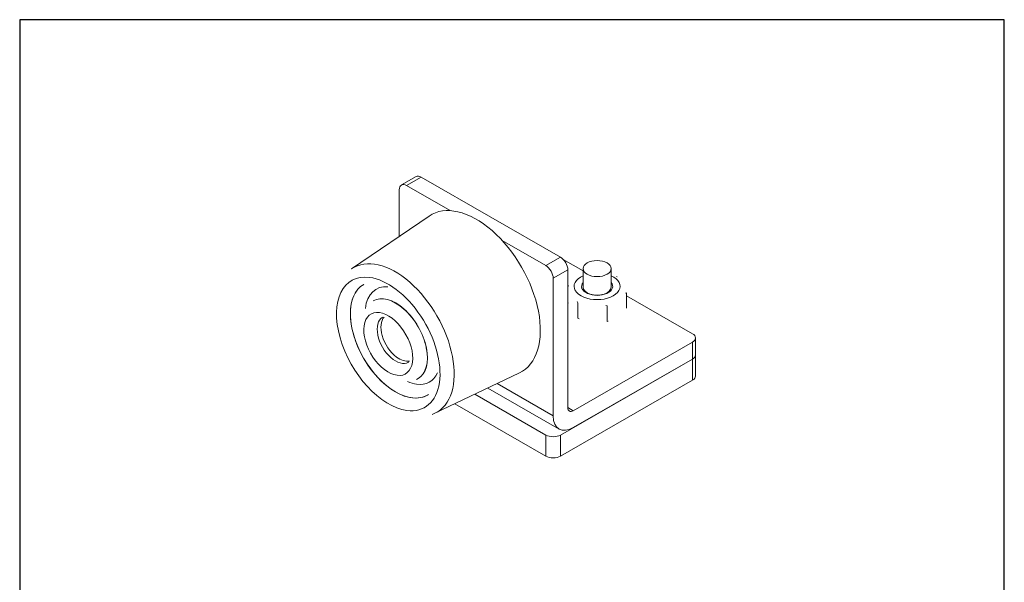
# Model space of a CAD drawing. Units: millimetres. Extents: x 10 to 200, y 10 to 287.
import ezdxf

# ---------------------------------------------------------------- set-up
doc = ezdxf.new("R2010")
doc.units = ezdxf.units.MM
doc.linetypes.add('CONTINUOUS_ACAD', pattern=[0])
for name, color, linetype, lineweight in [('Sketch Geometry(ISO)', 7, 'Continuous', 50), ('Visible Edges(ISO)', 7, 'Continuous', 18), ('Visible Tangent Edges(ISO)', 7, 'Continuous', 18)]:
    doc.layers.add(name, color=color, linetype=linetype, lineweight=lineweight)

# ---------------------------------------------------------------- blocks, each defined once
blk = doc.blocks.new('Borders PCH WEB A4')
at = {"layer": 'Sketch Geometry(ISO)', "color": 7, "linetype": 'CONTINUOUS_ACAD', "lineweight": 25}
blk.add_line((10, 287), (9.999999999999998, 10), dxfattribs=at)
at = {"layer": 'Sketch Geometry(ISO)', "color": 7, "linetype": 'Continuous', "lineweight": 25}
for p, q in [((200, 287), (10, 287)), ((200, 10.00000000000023), (200, 287))]:
    blk.add_line(p, q, dxfattribs=at)

msp = doc.modelspace()

# ---------------------------------------------------------------- linework, layer by layer
at = {"layer": 'Visible Edges(ISO)'}
for p, q in [((83.66395084399312, 255.0799975661596), (86.49237796873888, 256.7087804213292)), ((114.3605000770013, 241.1372706746179), (87.49044239190772, 256.6107077987239)), ((93.084559695767, 250.1317041822752), (84.66201526716196, 254.9819249435543)), ((83.24780170478859, 245.1750474971145), (83.2478017047886, 254.1612221214537)), ((74.05984355092113, 238.9026658193513), (88.98435142933059, 249.0912418009215)), ((111.5320729522556, 239.5084878194483), (103.1095285236505, 244.3587085807275)), ((118.7315786888616, 238.5065288087633), (114.8784404405166, 240.725403554586)), ((115.7747136393747, 238.6877849973483), (115.7747136393746, 212.1175034399652)), ((118.7315786888611, 235.3607155864708), (118.7315786888611, 238.9359114158385)), ((124.1315570888612, 235.3607155864708), (124.1315570888612, 238.9359114158385)), ((112.9462865146289, 210.4887205847956), (112.9462865146289, 237.0590021421787)), ((127.1069420810235, 234.2671299173697), (127.1069420810235, 231.2653006656383)), ((78.21574908987573, 232.7165364605125), (78.23552927469206, 232.7279271113867)), ((117.6759506025131, 232.3523226742516), (117.6759506025131, 229.3504934225203)), ((139.816344199713, 226.3646198768122), (127.106942081024, 233.6834777993843)), ((123.3513247946754, 231.7419469988466), (123.3513247946754, 228.7401177471152)), ((116.8353738111543, 211.50197632339), (139.8163441997135, 224.7358370216429)), ((140.4021306373402, 222.2800399498572), (140.4021306373402, 225.5502284492274)), ((139.8163441997133, 221.4656485222727), (114.3605000770019, 206.8066028257466)), ((139.8163441997135, 221.4656485222727), (116.8353738111543, 208.2317878240197)), ((140.40213063734, 218.1923043256445), (140.40213063734, 222.2800399498573)), ((90.13007269964389, 210.9962620400739), (106.433347703004, 218.7905702268053)), ((86.8656407573389, 217.6957569006629), (86.8854209421552, 217.707147551537)), ((139.8163441997133, 217.37791289806), (114.3605000770019, 202.7188672015339)), ((114.0906966474413, 207.9620881118545), (100.342978806439, 215.8788722924374)), ((111.5320729522556, 202.7188672015336), (93.97012226379528, 212.832121997607)), ((111.5320729522557, 206.8066028257463), (97.84863515281089, 214.6863705922586))]:
    msp.add_line(p, q, dxfattribs=at)
at = {"layer": 'Visible Edges(ISO)', "flags": 128}
for points in [[(124.1315571238716, 237.7309829277614), (124.1731175985467, 237.7196409938878)], [(115.7747137829641, 235.5070279033571), (115.917048668907, 235.6524810681153)], [(125.1871851242778, 237.4026885318666), (125.2779130969166, 237.3165606676834)], [(127.1069419791606, 234.267129943416), (126.9294514329191, 234.2098484041632)], [(115.774713662707, 232.4427538593408), (115.8640619484073, 232.2366261048865)], [(117.6759506534446, 232.3523226838651), (117.5859705169131, 232.5608550351626)], [(123.351324743744, 231.7419470194152), (123.083106245381, 231.832852205428)], [(117.6759506534446, 229.3504933751503), (117.9441691518075, 229.2595881282256)], [(123.351324743744, 228.7401177107004), (123.528815562426, 228.7973990942704)], [(85.01607564875312, 220.8618386432282), (85.06784146587329, 220.8967035960547)], [(86.8656406099312, 217.695757180046), (86.54747187533494, 217.5304220187537)], [(88.68744032051524, 214.5136860736144), (88.88832750179009, 214.6407300881181)], [(90.13007293949744, 210.9962624892444), (89.620539955693, 210.778167062345)]]:
    msp.add_lwpolyline(points, dxfattribs=at)
at = {"layer": 'Visible Edges(ISO)'}
for centre, major_axis, ratio, start_param, end_param in [((87.49044239190769, 254.9756135490388), (-0.9980644231688348, 1.733166872290359), 0.5780931159158296, 5.499720852205002, 6.283185307179562), ((84.66201526716196, 253.3468306938692), (-0.9980644231688319, 1.733166872290359), 0.5780931159158293, 5.49972085220503, 7.070517178999925), ((98.09704410970872, 234.1644523840204), (-8.733063702727229, 15.16521013254047), 0.5780931159158301, 3.09729862135673, 6.327479339412651), ((111.5320729522556, 237.8733935697632), (-0.9980644231689355, 1.733166872290299), 0.5780931159158293, 3.928924525409874, 5.499720852204782), ((114.3605000770013, 239.5021764249328), (0.9980644231687282, -1.733166872290418), 0.5780931159158291, 0.7873318718205766, 2.358128198615486), ((81.12648136123447, 224.391755253003), (-7.046882544000391, 12.23710924331614), 0.5780931159158301, 5.868655328491649, 9.010247982081442), ((121.4315678888612, 235.5022134914997), (-4.450000000000004, 1.373900992973631e-14), 0.5758617009853018, 5.364340903287257, 10.34362236466171), ((83.95490848598018, 226.0205381081725), (-5.156666186372274, 8.954695506833426), 0.5780931159158301, 5.906936822681917, 6.944098806727188), ((81.12648136123447, 224.391755253003), (7.046882544000392, -12.23710924331614), 0.5780931159158301, 5.868655328491648, 9.010247982081442), ((121.4315678888612, 235.5022134914997), (-2.999765877365276, 9.159339953157545e-15), 0.5758617009853018, 5.832311406735924, 9.875651861213075), ((81.12648136123447, 224.391755253003), (-3.32688141056241, 5.777222907634666), 0.57809311591583, 5.868655328491649, 9.010247982081445), ((81.12648136123447, 224.391755253003), (3.32688141056241, -5.777222907634666), 0.57809311591583, 5.868655328491644, 9.010247982081442), ((83.2478017047937, 225.6133423943802), (-2.495161057922047, 4.332917180725847), 0.5780931159158275, 0.1934491374173243, 1.165402407642498), ((138.4021306373402, 225.5502284492274), (2.000000000000016, -6.245004513516506e-16), 0.5758617009852999, 5.497787143782308, 7.06858347057721), ((83.2478017047937, 225.6133423943802), (2.495161057922307, -4.332917180725699), 0.5780931159158275, 4.306995061232238, 5.354192612399091), ((83.2478017047937, 225.6133423943802), (2.495161057922048, -4.332917180725849), 0.5780931159158273, 5.354192612399199, 6.089736169762306), ((138.40213063734, 222.2800399498573), (2.000000000000015, -8.534839501805892e-15), 0.5758617009853019, 5.49778714378232, 6.283185307179501), ((138.4021306373402, 222.2800399498572), (1.999999999999984, 1.487698852997679e-14), 0.5758617009852998, 5.497787143782231, 6.283185307179516), ((83.95490848598018, 226.0205381081725), (5.156666186372266, -8.954695506833412), 0.5780931159158301, 5.86865532849122, 6.659433791677251), ((83.95490848598021, 226.0205381081724), (-5.156666186371675, 8.954695506833627), 0.57809311591583, 2.480679154042557, 2.727062674901857), ((138.40213063734, 218.1923043256445), (1.999999999999972, 6.43929354282582e-15), 0.5758617009853018, 5.497787143782244, 6.283185307179524), ((116.8353738111543, 212.7282970106538), (-0.7485483173762546, -1.299875154217985), 0.5780931159156323, 5.495853435359077, 7.066649762153983), ((116.8353738111543, 212.7282970106538), (-2.744677163712937, -4.766208898799284), 0.5780931159156322, 5.495853435359082, 7.066649762153978), ((112.9462865146285, 207.6209942533311), (1.999999999999997, 1.105365798892421e-13), 0.575861700985302, 3.926990816987171, 5.497787143782065), ((112.9462865146285, 203.5332586291184), (-1.999999999999997, 1.273980920757367e-13), 0.5758617009853019, 0.7853981633978586, 2.356194490192753)]:
    msp.add_ellipse(centre, major_axis=major_axis, ratio=ratio, start_param=start_param, end_param=end_param, dxfattribs=at)
msp.add_ellipse((121.4315678888612, 238.9359114158385), major_axis=(2.699989200000021, -2.185643159513528e-14), ratio=0.5758617009853039, dxfattribs=at)
at = {"layer": 'Visible Tangent Edges(ISO)'}
for p, q in [((84.66201526716196, 254.9819249435543), (87.49044239190772, 256.6107077987239)), ((114.3605000770013, 241.1372706746179), (111.5320729522556, 239.5084878194483)), ((115.7747136393747, 238.6877849973483), (112.946286514629, 237.0590021421787)), ((139.8163441997135, 221.4656485222727), (139.8163441997135, 224.7358370216429)), ((139.8163441997133, 217.37791289806), (139.8163441997133, 221.4656485222727)), ((112.9462865146289, 210.4887205847956), (102.114999330728, 216.7260440463749)), ((116.8353738111543, 211.50197632339), (115.7747215714657, 212.1127653262906)), ((111.5320729522556, 202.7188672015336), (111.5320729522557, 206.8066028257463)), ((114.3605000770019, 202.7188672015339), (114.3605000770019, 206.8066028257466))]:
    msp.add_line(p, q, dxfattribs=at)
for centre, major_axis, ratio, start_param, end_param in [((82.45247870532909, 225.1553463390755), (8.043003315036806, -13.96690090914621), 0.57809311591583, 6.238891274946521, 9.469071993002444), ((82.54069492360733, 225.2061466805878), (-6.154730609541097, 10.68786237912376), 0.5780931159158301, 0.0007090440286843247, 3.140883609561063), ((82.53270964557441, 225.2015482647969), (6.154730609541103, -10.68786237912376), 0.5780931159158301, 3.141592653589788, 6.283185307179582), ((121.4315678888612, 235.3607155864707), (-2.6999892, 7.977144322180059e-15), 0.5758617009853012, 8.369776228894052e-15, 3.141592653589802), ((82.54069492360733, 225.2061466805878), (4.324945833731578, -7.510389779924808), 0.5780931159158299, 6.758653444228487e-15, 3.1415926535898), ((82.56047510842363, 225.2175373314619), (-4.324945833731582, 7.51038977992481), 0.5780931159158299, 3.141592653589795, 6.28318530717959), ((82.52091473879103, 225.1947560297136), (2.495161057922069, -4.332917180725847), 0.57809311591583, 3.141592653589784, 6.283185307179577)]:
    msp.add_ellipse(centre, major_axis=major_axis, ratio=ratio, start_param=start_param, end_param=end_param, dxfattribs=at)

# ---------------------------------------------------------------- block references
msp.add_blockref('Borders PCH WEB A4', (0, 0))

doc.saveas('drawing.dxf')
